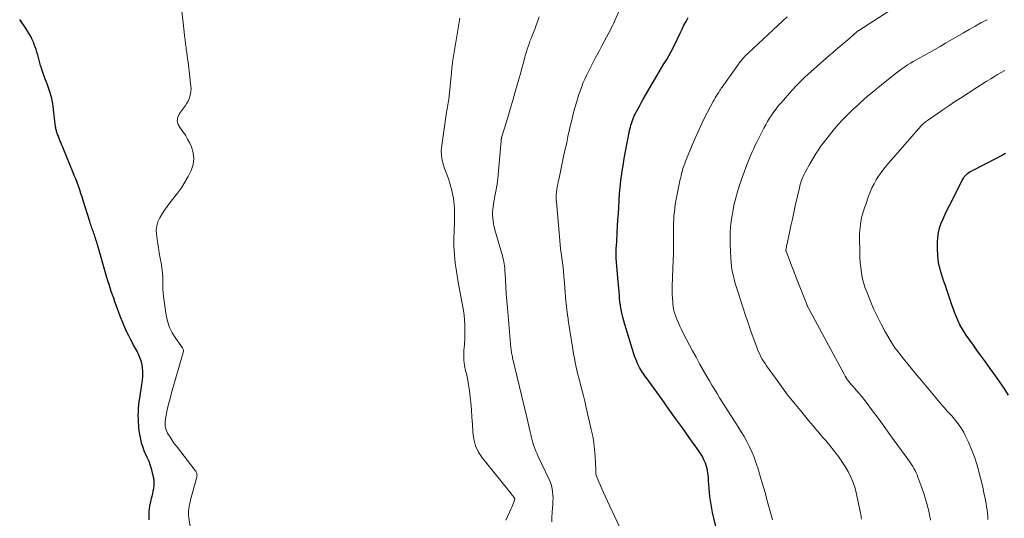
# Model space of a CAD drawing. Units: feet. Extents: x 1975000 to 1980033, y 560000 to 565000.
# Drawn here: x 1975949 to 1976137, y 563375 to 563470 of the extents above; entities that cross this region are included whole.
import ezdxf

# ---------------------------------------------------------------- set-up
doc = ezdxf.new("R2010")
doc.units = ezdxf.units.FT
doc.header["$LTSCALE"] = 100
doc.header["$MEASUREMENT"] = 0
doc.layers.add('CONTOUR INDEX', color=32, linetype='Continuous', lineweight=25)
doc.layers.add('CONTOUR INTERMEDIATE', color=40, linetype='Continuous', lineweight=15)

msp = doc.modelspace()

# ---------------------------------------------------------------- linework, layer by layer
at = {"layer": 'CONTOUR INDEX', "flags": 128}
for points, elevation in [([(1975973.61, 563375.17), (1975973.61, 563375.7), (1975973.61, 563376.23), (1975973.63, 563376.76), (1975973.68, 563377.29), (1975973.76, 563377.81), (1975973.87, 563378.33), (1975974.07, 563379.22), (1975974.18, 563379.71), (1975974.29, 563380.2), (1975974.39, 563380.69), (1975974.49, 563381.17), (1975974.55, 563381.66), (1975974.58, 563382.15), (1975974.55, 563382.64), (1975974.48, 563383.13), (1975974.33, 563383.83), (1975974.13, 563384.67), (1975973.89, 563385.48), (1975973.59, 563386.28), (1975973.26, 563387.07), (1975972.94, 563387.74), (1975972.68, 563388.34), (1975972.45, 563388.94), (1975972.25, 563389.56), (1975972.08, 563390.19), (1975971.94, 563390.83), (1975971.82, 563391.47), (1975971.73, 563392.11), (1975971.66, 563392.76), (1975971.63, 563393.14), (1975971.59, 563393.79), (1975971.56, 563394.44), (1975971.55, 563395.1), (1975971.56, 563395.75), (1975971.59, 563396.41), (1975971.64, 563397.06), (1975971.72, 563397.71), (1975971.81, 563398.36), (1975972.25, 563400.93), (1975972.35, 563401.75), (1975972.41, 563402.57), (1975972.39, 563403.39), (1975972.33, 563404.21), (1975972.19, 563405.02), (1975971.98, 563405.81), (1975971.68, 563406.57), (1975971.32, 563407.31), (1975970.66, 563408.48), (1975970.35, 563409.05), (1975970.04, 563409.63), (1975969.74, 563410.21), (1975969.45, 563410.79), (1975969.18, 563411.38), (1975968.91, 563411.98), (1975968.66, 563412.58), (1975968.42, 563413.19), (1975968.37, 563413.33), (1975968.12, 563414.01), (1975967.86, 563414.68), (1975967.61, 563415.36), (1975967.35, 563416.04), (1975967.33, 563416.09), (1975967.09, 563416.74), (1975966.86, 563417.4), (1975966.63, 563418.05), (1975966.4, 563418.71), (1975966.19, 563419.37), (1975965.98, 563420.03), (1975965.77, 563420.7), (1975965.58, 563421.36), (1975963.71, 563427.82), (1975963.63, 563428.1), (1975963.55, 563428.38), (1975963.46, 563428.66), (1975963.37, 563428.94), (1975963.36, 563428.97), (1975963.27, 563429.23), (1975963.18, 563429.49), (1975963.09, 563429.75), (1975963, 563430.01), (1975962.99, 563430.03), (1975962.9, 563430.28), (1975962.81, 563430.53), (1975962.72, 563430.78), (1975962.63, 563431.03), (1975962.55, 563431.28), (1975962.47, 563431.53), (1975962.39, 563431.78), (1975962.31, 563432.03), (1975961.07, 563436.01), (1975960.84, 563436.7), (1975960.62, 563437.39), (1975960.38, 563438.08), (1975960.13, 563438.77), (1975959.88, 563439.45), (1975959.62, 563440.13), (1975959.35, 563440.81), (1975959.08, 563441.49), (1975956.77, 563447.06), (1975956.7, 563447.25), (1975956.62, 563447.44), (1975956.54, 563447.63), (1975956.47, 563447.82), (1975956.39, 563448.01), (1975956.32, 563448.2), (1975956.25, 563448.39), (1975956.18, 563448.58), (1975956.15, 563448.64), (1975956.09, 563448.82), (1975956.03, 563448.99), (1975955.98, 563449.17), (1975955.94, 563449.34), (1975955.89, 563449.52), (1975955.86, 563449.7), (1975955.83, 563449.88), (1975955.8, 563450.07), (1975955.42, 563453.34), (1975955.32, 563454.05), (1975955.2, 563454.74), (1975955.05, 563455.44), (1975954.87, 563456.12), (1975954.81, 563456.35), (1975954.64, 563456.92), (1975954.46, 563457.48), (1975954.26, 563458.04), (1975954.05, 563458.59), (1975953.83, 563459.14), (1975953.63, 563459.69), (1975953.43, 563460.25), (1975953.24, 563460.81), (1975953.1, 563461.27), (1975952.94, 563461.77), (1975952.79, 563462.28), (1975952.65, 563462.79), (1975952.52, 563463.29), (1975952.38, 563463.8), (1975952.23, 563464.31), (1975952.07, 563464.81), (1975951.9, 563465.3), (1975951.8, 563465.58), (1975951.55, 563466.21), (1975951.28, 563466.82), (1975950.98, 563467.42), (1975950.65, 563468), (1975950.58, 563468.11), (1975950.19, 563468.73), (1975949.79, 563469.34), (1975949.38, 563469.95), (1975948.95, 563470.54)], 760), ([(1976082.91, 563368.24), (1976080.99, 563376.59), (1976080.83, 563377.35), (1976080.69, 563378.1), (1976080.57, 563378.86), (1976080.48, 563379.62), (1976080.4, 563380.39), (1976080.32, 563381.16), (1976080.26, 563381.92), (1976080.21, 563382.69), (1976080.17, 563383.31), (1976080.1, 563383.99), (1976079.99, 563384.66), (1976079.82, 563385.33), (1976079.61, 563385.98), (1976079.34, 563386.61), (1976079.05, 563387.23), (1976078.7, 563387.82), (1976078.32, 563388.4), (1976076.54, 563390.88), (1976075.24, 563392.68), (1976073.94, 563394.48), (1976072.64, 563396.28), (1976071.34, 563398.08), (1976068.31, 563402.28), (1976068.08, 563402.59), (1976067.86, 563402.91), (1976067.64, 563403.24), (1976067.42, 563403.56), (1976067.22, 563403.89), (1976067.03, 563404.23), (1976066.85, 563404.58), (1976066.69, 563404.94), (1976066.63, 563405.08), (1976066.46, 563405.51), (1976066.29, 563405.94), (1976066.13, 563406.38), (1976065.99, 563406.83), (1976064.25, 563412.39), (1976064.04, 563413.1), (1976063.85, 563413.81), (1976063.69, 563414.54), (1976063.55, 563415.27), (1976063.51, 563415.47), (1976063.41, 563416.1), (1976063.33, 563416.73), (1976063.26, 563417.37), (1976063.21, 563418.01), (1976063.16, 563418.65), (1976063.12, 563419.29), (1976063.07, 563419.93), (1976063.01, 563420.56), (1976062.63, 563424.95), (1976062.61, 563425.18), (1976062.59, 563425.41), (1976062.58, 563425.64), (1976062.58, 563425.88), (1976062.58, 563426.11), (1976062.58, 563426.34), (1976062.59, 563426.57), (1976062.6, 563426.8), (1976062.66, 563427.54), (1976062.71, 563428.15), (1976062.75, 563428.75), (1976062.79, 563429.35), (1976062.82, 563429.96), (1976062.88, 563431.14), (1976062.95, 563432.34), (1976063.02, 563433.53), (1976063.09, 563434.73), (1976063.16, 563435.92), (1976063.17, 563436.06), (1976063.26, 563437.32), (1976063.38, 563438.58), (1976063.52, 563439.83), (1976063.68, 563441.09), (1976063.71, 563441.3), (1976063.92, 563442.65), (1976064.14, 563444.01), (1976064.38, 563445.36), (1976064.65, 563446.7), (1976065.24, 563449.62), (1976065.32, 563449.99), (1976065.41, 563450.36), (1976065.51, 563450.72), (1976065.63, 563451.08), (1976065.75, 563451.44), (1976065.89, 563451.79), (1976066.05, 563452.14), (1976066.21, 563452.48), (1976066.47, 563452.99), (1976066.78, 563453.58), (1976067.09, 563454.16), (1976067.41, 563454.74), (1976067.74, 563455.32), (1976069.9, 563459.02), (1976070.35, 563459.79), (1976070.81, 563460.55), (1976071.26, 563461.31), (1976071.72, 563462.07), (1976071.82, 563462.23), (1976072.23, 563462.91), (1976072.63, 563463.6), (1976073.01, 563464.3), (1976073.39, 563465), (1976073.75, 563465.71), (1976074.1, 563466.42), (1976074.44, 563467.14), (1976074.77, 563467.86), (1976074.8, 563467.93), (1976075.16, 563468.68), (1976075.53, 563469.42), (1976075.93, 563470.15), (1976076.34, 563470.87)], 780), ([(1976137.35, 563398.94), (1976136.51, 563400.24), (1976135.65, 563401.51), (1976134.77, 563402.78), (1976133.88, 563404.04), (1976132.97, 563405.29), (1976132.04, 563406.53), (1976131.35, 563407.48), (1976130.67, 563408.43), (1976130, 563409.39), (1976129.33, 563410.36), (1976129.1, 563410.7), (1976128.59, 563411.51), (1976128.11, 563412.35), (1976127.7, 563413.22), (1976127.32, 563414.11), (1976127.21, 563414.38), (1976126.93, 563415.15), (1976126.64, 563415.92), (1976126.37, 563416.69), (1976126.11, 563417.47), (1976125.85, 563418.25), (1976125.59, 563419.03), (1976125.33, 563419.8), (1976125.06, 563420.58), (1976124.71, 563421.6), (1976124.33, 563422.9), (1976124.04, 563424.21), (1976123.89, 563425.55), (1976123.82, 563426.9), (1976123.83, 563428.06), (1976123.89, 563428.99), (1976124.01, 563429.91), (1976124.24, 563430.8), (1976124.54, 563431.68), (1976124.91, 563432.55), (1976125.28, 563433.41), (1976125.69, 563434.25), (1976126.1, 563435.09), (1976128.6, 563439.97), (1976128.76, 563440.25), (1976128.93, 563440.51), (1976129.13, 563440.75), (1976129.34, 563440.98), (1976129.58, 563441.19), (1976129.83, 563441.39), (1976130.09, 563441.56), (1976130.36, 563441.71), (1976135.22, 563444.18), (1976136.01, 563444.6), (1976136.79, 563445.05)], 800)]:
    msp.add_lwpolyline(points, dxfattribs=dict(at, elevation=elevation))
at = {"layer": 'CONTOUR INTERMEDIATE', "flags": 128}
for points, elevation in [([(1976063.24, 563373.85), (1976060.53, 563379.68), (1976060.21, 563380.36), (1976059.9, 563381.05), (1976059.6, 563381.74), (1976059.31, 563382.43), (1976058.87, 563383.47), (1976058.81, 563383.65), (1976058.76, 563383.82), (1976058.73, 563384.01), (1976058.71, 563384.19), (1976058.7, 563384.52), (1976058.7, 563384.54), (1976058.7, 563384.56), (1976058.7, 563384.58), (1976058.7, 563384.6), (1976058.71, 563384.68), (1976058.71, 563384.7), (1976058.71, 563384.72), (1976058.71, 563384.74), (1976058.71, 563384.76), (1976058.58, 563387.31), (1976058.49, 563388.59), (1976058.34, 563389.87), (1976058.13, 563391.14), (1976057.87, 563392.4), (1976056.85, 563396.85), (1976056.62, 563397.81), (1976056.38, 563398.77), (1976056.14, 563399.73), (1976055.89, 563400.68), (1976055.82, 563400.92), (1976055.6, 563401.76), (1976055.39, 563402.6), (1976055.19, 563403.44), (1976055, 563404.28), (1976054.82, 563405.13), (1976054.66, 563405.98), (1976054.5, 563406.83), (1976054.36, 563407.68), (1976053.53, 563412.87), (1976053.48, 563413.19), (1976053.44, 563413.51), (1976053.39, 563413.83), (1976053.36, 563414.15), (1976052.98, 563417.47), (1976052.94, 563417.89), (1976052.9, 563418.31), (1976052.87, 563418.73), (1976052.84, 563419.16), (1976052.81, 563419.58), (1976052.78, 563420), (1976052.74, 563420.43), (1976052.71, 563420.85), (1976052.48, 563423.27), (1976052.44, 563423.73), (1976052.38, 563424.18), (1976052.32, 563424.63), (1976052.26, 563425.09), (1976052.19, 563425.54), (1976052.13, 563425.99), (1976052.08, 563426.44), (1976052.03, 563426.9), (1976051.22, 563435.76), (1976051.19, 563436.24), (1976051.18, 563436.72), (1976051.2, 563437.19), (1976051.25, 563437.67), (1976051.31, 563438.14), (1976051.38, 563438.62), (1976051.47, 563439.09), (1976051.56, 563439.56), (1976051.65, 563440), (1976051.79, 563440.63), (1976051.92, 563441.25), (1976052.05, 563441.88), (1976052.18, 563442.51), (1976052.31, 563443.14), (1976052.45, 563443.77), (1976052.58, 563444.4), (1976052.72, 563445.02), (1976052.93, 563445.99), (1976053.18, 563447.1), (1976053.42, 563448.21), (1976053.67, 563449.32), (1976053.92, 563450.43), (1976054.13, 563451.33), (1976054.42, 563452.52), (1976054.73, 563453.71), (1976055.08, 563454.89), (1976055.45, 563456.06), (1976055.68, 563456.75), (1976055.97, 563457.56), (1976056.28, 563458.37), (1976056.62, 563459.17), (1976056.99, 563459.96), (1976057.37, 563460.74), (1976057.76, 563461.51), (1976058.16, 563462.28), (1976058.57, 563463.05), (1976059.43, 563464.63), (1976059.88, 563465.47), (1976060.33, 563466.31), (1976060.77, 563467.15), (1976061.21, 563467.99), (1976061.97, 563469.47), (1976062.02, 563469.57), (1976062.07, 563469.68), (1976062.12, 563469.78), (1976062.17, 563469.89), (1976062.22, 563470), (1976062.27, 563470.1), (1976062.32, 563470.21), (1976062.37, 563470.32), (1976063.52, 563472.84)], 776), ([(1975981.61, 563372.62), (1975981.16, 563375.59), (1975981.11, 563376.02), (1975981.09, 563376.44), (1975981.11, 563376.86), (1975981.16, 563377.29), (1975981.23, 563377.71), (1975981.32, 563378.13), (1975981.41, 563378.54), (1975981.52, 563378.96), (1975982.7, 563383.32), (1975982.73, 563383.48), (1975982.74, 563383.64), (1975982.73, 563383.8), (1975982.7, 563383.96), (1975982.64, 563384.12), (1975982.57, 563384.27), (1975982.49, 563384.42), (1975982.39, 563384.55), (1975978.8, 563389.18), (1975978.35, 563389.78), (1975977.93, 563390.39), (1975977.53, 563391.02), (1975977.14, 563391.66), (1975976.86, 563392.32), (1975976.67, 563393), (1975976.64, 563393.7), (1975976.71, 563394.42), (1975976.85, 563395.1), (1975977.08, 563396.16), (1975977.32, 563397.23), (1975977.6, 563398.29), (1975977.89, 563399.34), (1975980.11, 563407.08), (1975980.13, 563407.19), (1975980.14, 563407.29), (1975980.14, 563407.4), (1975980.14, 563407.51), (1975980.11, 563407.62), (1975980.08, 563407.72), (1975980.03, 563407.82), (1975979.97, 563407.92), (1975978.67, 563409.74), (1975978.03, 563410.78), (1975977.5, 563411.85), (1975977.13, 563413), (1975976.85, 563414.18), (1975976.51, 563416.38), (1975976.39, 563417.36), (1975976.29, 563418.33), (1975976.25, 563419.31), (1975976.24, 563420.28), (1975976.22, 563421.26), (1975976.17, 563422.24), (1975976.05, 563423.21), (1975975.9, 563424.17), (1975975.74, 563425.02), (1975975.55, 563426.06), (1975975.37, 563427.1), (1975975.21, 563428.14), (1975975.05, 563429.19), (1975975, 563429.58), (1975974.97, 563430.41), (1975975.05, 563431.22), (1975975.29, 563431.99), (1975975.64, 563432.74), (1975976.09, 563433.47), (1975976.56, 563434.18), (1975977.05, 563434.88), (1975977.57, 563435.57), (1975979.01, 563437.43), (1975979.75, 563438.45), (1975980.44, 563439.5), (1975981.06, 563440.6), (1975981.63, 563441.72), (1975981.64, 563441.76), (1975982, 563442.88), (1975982.15, 563444.01), (1975982, 563445.14), (1975981.66, 563446.27), (1975981.34, 563446.96), (1975980.95, 563447.72), (1975980.52, 563448.47), (1975980.03, 563449.17), (1975979.5, 563449.86), (1975979.15, 563450.53), (1975978.98, 563451.2), (1975979.1, 563451.89), (1975979.4, 563452.59), (1975980.54, 563454.16), (1975980.8, 563454.56), (1975981.03, 563454.98), (1975981.22, 563455.42), (1975981.39, 563455.88), (1975981.5, 563456.34), (1975981.57, 563456.82), (1975981.59, 563457.29), (1975981.57, 563457.77), (1975981.33, 563460.11), (1975981.26, 563460.7), (1975981.19, 563461.28), (1975981.12, 563461.87), (1975981.03, 563462.46), (1975980.95, 563463.04), (1975980.86, 563463.63), (1975980.78, 563464.22), (1975980.7, 563464.8), (1975980.65, 563465.15), (1975980.56, 563465.91), (1975980.46, 563466.67), (1975980.37, 563467.43), (1975980.28, 563468.19), (1975979.79, 563472.68)], 764), ([(1976050.32, 563374.79), (1976050.34, 563375.69), (1976050.39, 563376.59), (1976050.46, 563377.48), (1976050.51, 563378.04), (1976050.55, 563378.65), (1976050.57, 563379.27), (1976050.55, 563379.88), (1976050.5, 563380.5), (1976050.4, 563381.1), (1976050.27, 563381.7), (1976050.08, 563382.27), (1976049.84, 563382.84), (1976047.76, 563387.25), (1976047.54, 563387.75), (1976047.32, 563388.26), (1976047.12, 563388.77), (1976046.93, 563389.29), (1976046.75, 563389.82), (1976046.6, 563390.34), (1976046.46, 563390.88), (1976046.33, 563391.41), (1976046.22, 563391.97), (1976046.04, 563392.79), (1976045.86, 563393.61), (1976045.67, 563394.42), (1976045.48, 563395.24), (1976042.88, 563406.03), (1976042.83, 563406.26), (1976042.78, 563406.5), (1976042.73, 563406.73), (1976042.69, 563406.97), (1976042.65, 563407.21), (1976042.62, 563407.44), (1976042.59, 563407.68), (1976042.56, 563407.92), (1976041.88, 563415.59), (1976041.77, 563416.92), (1976041.66, 563418.24), (1976041.57, 563419.57), (1976041.49, 563420.9), (1976041.39, 563422.76), (1976041.36, 563423.16), (1976041.32, 563423.56), (1976041.27, 563423.95), (1976041.2, 563424.35), (1976041.12, 563424.74), (1976041.04, 563425.13), (1976040.94, 563425.52), (1976040.83, 563425.91), (1976039.49, 563430.44), (1976039.35, 563430.98), (1976039.23, 563431.53), (1976039.15, 563432.09), (1976039.09, 563432.65), (1976039.07, 563433.22), (1976039.07, 563433.78), (1976039.11, 563434.34), (1976039.18, 563434.9), (1976039.32, 563435.83), (1976039.41, 563436.38), (1976039.51, 563436.93), (1976039.61, 563437.48), (1976039.71, 563438.03), (1976039.81, 563438.58), (1976039.9, 563439.13), (1976039.97, 563439.69), (1976040.03, 563440.24), (1976040.68, 563447.37), (1976040.69, 563447.47), (1976040.71, 563447.58), (1976040.72, 563447.69), (1976040.74, 563447.8), (1976040.76, 563447.91), (1976040.78, 563448.01), (1976040.81, 563448.12), (1976040.84, 563448.22), (1976041.63, 563450.85), (1976042.06, 563452.26), (1976042.48, 563453.68), (1976042.9, 563455.1), (1976043.31, 563456.52), (1976043.76, 563458.09), (1976044.06, 563459.13), (1976044.35, 563460.18), (1976044.63, 563461.22), (1976044.92, 563462.27), (1976045.19, 563463.32), (1976045.34, 563463.84), (1976045.49, 563464.36), (1976045.65, 563464.87), (1976045.82, 563465.38), (1976046, 563465.89), (1976046.18, 563466.4), (1976046.38, 563466.9), (1976046.57, 563467.4), (1976046.79, 563467.93), (1976047.09, 563468.7), (1976047.39, 563469.47), (1976047.67, 563470.24), (1976047.95, 563471.02)], 772), ([(1976092.4, 563375.14), (1976092.22, 563375.89), (1976091.41, 563378.82), (1976090.97, 563380.38), (1976090.52, 563381.94), (1976090.05, 563383.5), (1976089.57, 563385.05), (1976089.24, 563386.07), (1976088.88, 563387.1), (1976088.48, 563388.11), (1976088.02, 563389.1), (1976087.52, 563390.07), (1976086.99, 563391.02), (1976086.43, 563391.96), (1976085.86, 563392.89), (1976085.28, 563393.81), (1976084.34, 563395.25), (1976083.83, 563396.04), (1976083.32, 563396.84), (1976082.82, 563397.63), (1976082.32, 563398.43), (1976081.82, 563399.24), (1976081.33, 563400.04), (1976080.85, 563400.85), (1976080.36, 563401.66), (1976079.89, 563402.46), (1976079.19, 563403.68), (1976078.49, 563404.9), (1976077.82, 563406.14), (1976077.16, 563407.38), (1976075.4, 563410.76), (1976075.07, 563411.41), (1976074.76, 563412.07), (1976074.47, 563412.74), (1976074.19, 563413.42), (1976073.87, 563414.22), (1976073.77, 563414.5), (1976073.68, 563414.79), (1976073.6, 563415.08), (1976073.54, 563415.37), (1976073.49, 563415.67), (1976073.45, 563415.97), (1976073.42, 563416.26), (1976073.39, 563416.56), (1976073.28, 563418.16), (1976073.27, 563418.34), (1976073.27, 563418.53), (1976073.26, 563418.72), (1976073.26, 563418.91), (1976073.27, 563419.1), (1976073.27, 563419.28), (1976073.28, 563419.47), (1976073.29, 563419.66), (1976073.43, 563423.05), (1976073.48, 563424.5), (1976073.52, 563425.96), (1976073.53, 563427.41), (1976073.54, 563428.87), (1976073.53, 563430.37), (1976073.54, 563431.07), (1976073.55, 563431.78), (1976073.58, 563432.48), (1976073.62, 563433.18), (1976073.69, 563433.89), (1976073.77, 563434.58), (1976073.87, 563435.28), (1976074, 563435.97), (1976074.82, 563440.1), (1976074.9, 563440.44), (1976074.97, 563440.78), (1976075.06, 563441.11), (1976075.15, 563441.44), (1976075.16, 563441.47), (1976075.25, 563441.79), (1976075.34, 563442.1), (1976075.44, 563442.42), (1976075.55, 563442.73), (1976075.66, 563443.04), (1976075.77, 563443.35), (1976075.89, 563443.65), (1976076.01, 563443.96), (1976077.41, 563447.33), (1976078.02, 563448.74), (1976078.66, 563450.14), (1976079.33, 563451.52), (1976080.03, 563452.88), (1976081.1, 563454.89), (1976081.29, 563455.24), (1976081.48, 563455.59), (1976081.68, 563455.93), (1976081.89, 563456.27), (1976082.16, 563456.7), (1976082.24, 563456.82), (1976082.32, 563456.94), (1976082.39, 563457.06), (1976082.47, 563457.18), (1976082.55, 563457.29), (1976082.63, 563457.41), (1976082.71, 563457.53), (1976082.79, 563457.64), (1976085.92, 563462.03), (1976086.12, 563462.32), (1976086.34, 563462.59), (1976086.56, 563462.86), (1976086.79, 563463.13), (1976087.03, 563463.38), (1976087.27, 563463.64), (1976087.52, 563463.88), (1976087.78, 563464.12), (1976092.55, 563468.56), (1976093.44, 563469.38), (1976094.32, 563470.19), (1976095.22, 563471)], 784), ([(1976109.37, 563375.27), (1976109.32, 563375.57), (1976109.28, 563375.87), (1976109.23, 563376.17), (1976109.18, 563376.47), (1976109.12, 563376.77), (1976109.06, 563377.07), (1976108.41, 563380.08), (1976108.12, 563381.19), (1976107.77, 563382.27), (1976107.32, 563383.32), (1976106.82, 563384.35), (1976106.24, 563385.34), (1976105.63, 563386.3), (1976104.96, 563387.24), (1976104.26, 563388.15), (1976103.05, 563389.63), (1976102.59, 563390.2), (1976102.11, 563390.76), (1976101.63, 563391.33), (1976101.15, 563391.88), (1976100.67, 563392.44), (1976100.19, 563393), (1976099.71, 563393.57), (1976099.24, 563394.13), (1976097.7, 563395.99), (1976096.48, 563397.5), (1976095.28, 563399.02), (1976094.11, 563400.57), (1976092.97, 563402.14), (1976091.25, 563404.53), (1976090.97, 563404.95), (1976090.69, 563405.38), (1976090.44, 563405.81), (1976090.19, 563406.25), (1976089.97, 563406.71), (1976089.75, 563407.17), (1976089.56, 563407.63), (1976089.38, 563408.1), (1976088.72, 563409.93), (1976088.23, 563411.32), (1976087.74, 563412.72), (1976087.27, 563414.11), (1976086.8, 563415.52), (1976085.77, 563418.66), (1976085.53, 563419.44), (1976085.3, 563420.22), (1976085.09, 563421.01), (1976084.9, 563421.8), (1976084.74, 563422.6), (1976084.61, 563423.4), (1976084.52, 563424.21), (1976084.46, 563425.02), (1976084.35, 563427.64), (1976084.33, 563428.75), (1976084.35, 563429.87), (1976084.42, 563430.98), (1976084.53, 563432.09), (1976084.69, 563433.19), (1976084.88, 563434.29), (1976085.11, 563435.38), (1976085.38, 563436.46), (1976085.4, 563436.54), (1976085.71, 563437.65), (1976086.05, 563438.75), (1976086.42, 563439.84), (1976086.81, 563440.93), (1976087.53, 563442.84), (1976087.77, 563443.47), (1976088.02, 563444.09), (1976088.28, 563444.71), (1976088.55, 563445.33), (1976088.83, 563445.94), (1976089.12, 563446.55), (1976089.41, 563447.16), (1976089.71, 563447.76), (1976090.75, 563449.81), (1976091.1, 563450.46), (1976091.46, 563451.1), (1976091.85, 563451.72), (1976092.25, 563452.34), (1976092.67, 563452.94), (1976093.11, 563453.52), (1976093.57, 563454.1), (1976094.05, 563454.66), (1976096.09, 563456.98), (1976096.39, 563457.32), (1976096.7, 563457.66), (1976097.02, 563457.99), (1976097.33, 563458.32), (1976097.66, 563458.64), (1976097.98, 563458.96), (1976098.31, 563459.27), (1976098.65, 563459.58), (1976100.85, 563461.56), (1976101.63, 563462.25), (1976102.41, 563462.95), (1976103.2, 563463.64), (1976103.99, 563464.32), (1976104.05, 563464.38), (1976104.82, 563465.03), (1976105.58, 563465.69), (1976106.34, 563466.34), (1976107.1, 563466.99), (1976108.59, 563468.27), (1976108.61, 563468.28), (1976108.63, 563468.3), (1976108.65, 563468.32), (1976108.67, 563468.33), (1976108.75, 563468.39), (1976108.77, 563468.41), (1976108.79, 563468.42), (1976108.81, 563468.43), (1976108.83, 563468.45), (1976114.58, 563472.09)], 788), ([(1976041.56, 563375.08), (1976042.6, 563377.31), (1976042.73, 563377.61), (1976042.85, 563377.91), (1976042.97, 563378.21), (1976043.08, 563378.51), (1976043.27, 563379.09), (1976043.27, 563379.11), (1976043.27, 563379.13), (1976043.27, 563379.15), (1976043.27, 563379.17), (1976043.26, 563379.26), (1976043.26, 563379.28), (1976043.25, 563379.3), (1976043.24, 563379.32), (1976043.23, 563379.33), (1976042.82, 563379.86), (1976042.6, 563380.14), (1976042.39, 563380.42), (1976042.16, 563380.7), (1976041.94, 563380.97), (1976037.15, 563386.9), (1976036.39, 563388.04), (1976035.8, 563389.25), (1976035.46, 563390.54), (1976035.28, 563391.9), (1976035.21, 563393.31), (1976035.13, 563394.72), (1976035.03, 563396.12), (1976034.9, 563397.52), (1976034.81, 563398.55), (1976034.66, 563399.73), (1976034.49, 563400.91), (1976034.26, 563402.08), (1976034, 563403.25), (1976033.91, 563403.59), (1976033.72, 563404.58), (1976033.59, 563405.58), (1976033.56, 563406.59), (1976033.6, 563407.6), (1976033.62, 563407.82), (1976033.69, 563408.73), (1976033.74, 563409.64), (1976033.77, 563410.55), (1976033.79, 563411.46), (1976033.77, 563412.36), (1976033.72, 563413.27), (1976033.62, 563414.17), (1976033.49, 563415.07), (1976032.59, 563420.1), (1976032.46, 563420.89), (1976032.32, 563421.69), (1976032.18, 563422.49), (1976032.05, 563423.29), (1976031.94, 563424.08), (1976031.84, 563424.89), (1976031.77, 563425.69), (1976031.72, 563426.5), (1976031.72, 563426.53), (1976031.7, 563427.36), (1976031.68, 563428.19), (1976031.69, 563429.01), (1976031.71, 563429.84), (1976031.79, 563432.1), (1976031.81, 563432.72), (1976031.82, 563433.34), (1976031.81, 563433.97), (1976031.79, 563434.59), (1976031.74, 563435.21), (1976031.68, 563435.83), (1976031.58, 563436.45), (1976031.47, 563437.06), (1976031.23, 563438.16), (1976031.06, 563438.84), (1976030.87, 563439.51), (1976030.64, 563440.18), (1976030.4, 563440.83), (1976030.38, 563440.88), (1976030.14, 563441.51), (1976029.91, 563442.15), (1976029.7, 563442.79), (1976029.52, 563443.44), (1976029.38, 563444.09), (1976029.3, 563444.75), (1976029.29, 563445.42), (1976029.35, 563446.08), (1976030.21, 563452.42), (1976030.26, 563452.79), (1976030.32, 563453.15), (1976030.39, 563453.52), (1976030.46, 563453.88), (1976030.53, 563454.24), (1976030.6, 563454.61), (1976030.65, 563454.97), (1976030.69, 563455.34), (1976031.16, 563459.75), (1976031.2, 563460.08), (1976031.23, 563460.41), (1976031.26, 563460.74), (1976031.29, 563461.07), (1976031.32, 563461.4), (1976031.36, 563461.73), (1976031.41, 563462.06), (1976031.45, 563462.38), (1976032.79, 563470.75)], 768), ([(1976122.5, 563375.11), (1976122.42, 563375.58), (1976122.33, 563376.06), (1976122.22, 563376.54), (1976122.11, 563377.01), (1976121.9, 563377.81), (1976121.67, 563378.67), (1976121.42, 563379.54), (1976121.14, 563380.39), (1976120.85, 563381.24), (1976120.11, 563383.3), (1976119.95, 563383.72), (1976119.77, 563384.14), (1976119.57, 563384.55), (1976119.35, 563384.94), (1976119.12, 563385.33), (1976118.87, 563385.72), (1976118.62, 563386.1), (1976118.36, 563386.47), (1976115.61, 563390.29), (1976114.58, 563391.7), (1976113.55, 563393.12), (1976112.52, 563394.52), (1976111.48, 563395.93), (1976110.25, 563397.59), (1976109.81, 563398.15), (1976109.37, 563398.71), (1976108.9, 563399.26), (1976108.43, 563399.8), (1976108.03, 563400.24), (1976107.75, 563400.55), (1976107.48, 563400.87), (1976107.21, 563401.2), (1976106.95, 563401.53), (1976106.7, 563401.87), (1976106.46, 563402.21), (1976106.24, 563402.57), (1976106.03, 563402.94), (1976099.24, 563415.53), (1976099.18, 563415.64), (1976099.13, 563415.74), (1976099.08, 563415.85), (1976099.03, 563415.96), (1976098.98, 563416.06), (1976098.94, 563416.17), (1976098.89, 563416.28), (1976098.85, 563416.39), (1976097.96, 563418.65), (1976097.47, 563419.89), (1976096.99, 563421.13), (1976096.51, 563422.37), (1976096.03, 563423.62), (1976094.98, 563426.35), (1976094.98, 563426.36), (1976094.97, 563426.38), (1976094.97, 563426.4), (1976094.96, 563426.42), (1976094.95, 563426.49), (1976094.95, 563426.51), (1976094.95, 563426.53), (1976094.95, 563426.55), (1976094.96, 563426.57), (1976095.02, 563426.94), (1976095.06, 563427.15), (1976095.09, 563427.36), (1976095.14, 563427.56), (1976095.18, 563427.77), (1976095.64, 563429.91), (1976095.91, 563431.18), (1976096.19, 563432.45), (1976096.46, 563433.73), (1976096.74, 563435), (1976097.51, 563438.45), (1976097.58, 563438.77), (1976097.67, 563439.09), (1976097.77, 563439.4), (1976097.87, 563439.72), (1976097.99, 563440.02), (1976098.11, 563440.33), (1976098.25, 563440.63), (1976098.39, 563440.93), (1976098.52, 563441.2), (1976098.74, 563441.63), (1976098.97, 563442.05), (1976099.2, 563442.47), (1976099.44, 563442.88), (1976100.72, 563445.02), (1976101.13, 563445.67), (1976101.56, 563446.31), (1976102.02, 563446.93), (1976102.49, 563447.54), (1976103.98, 563449.37), (1976104.87, 563450.42), (1976105.8, 563451.45), (1976106.76, 563452.44), (1976107.75, 563453.4), (1976108.5, 563454.09), (1976109.14, 563454.68), (1976109.8, 563455.27), (1976110.46, 563455.84), (1976111.13, 563456.41), (1976111.81, 563456.97), (1976112.48, 563457.52), (1976113.17, 563458.07), (1976113.85, 563458.62), (1976116.04, 563460.36), (1976116.54, 563460.75), (1976117.06, 563461.13), (1976117.59, 563461.5), (1976118.13, 563461.85), (1976118.67, 563462.19), (1976119.22, 563462.52), (1976119.78, 563462.85), (1976120.34, 563463.16), (1976121.27, 563463.67), (1976122.3, 563464.24), (1976123.33, 563464.81), (1976124.35, 563465.4), (1976125.36, 563465.98), (1976128.78, 563467.98), (1976129.89, 563468.62), (1976131, 563469.24), (1976132.11, 563469.86), (1976133.23, 563470.47), (1976133.27, 563470.48)], 792), ([(1976133.44, 563375.23), (1976133.4, 563375.84), (1976133.34, 563376.45), (1976133.27, 563377.06), (1976133.18, 563377.66), (1976133.08, 563378.26), (1976132.89, 563379.24), (1976132.67, 563380.33), (1976132.45, 563381.42), (1976132.2, 563382.5), (1976131.93, 563383.58), (1976131.74, 563384.35), (1976131.33, 563385.78), (1976130.87, 563387.2), (1976130.33, 563388.58), (1976129.73, 563389.94), (1976129.1, 563391.27), (1976128.76, 563391.94), (1976128.39, 563392.59), (1976127.96, 563393.21), (1976127.51, 563393.81), (1976127.08, 563394.34), (1976126.82, 563394.66), (1976126.55, 563394.97), (1976126.27, 563395.28), (1976125.98, 563395.58), (1976125.7, 563395.88), (1976125.42, 563396.19), (1976125.14, 563396.5), (1976124.87, 563396.81), (1976120.7, 563401.78), (1976119.87, 563402.77), (1976119.05, 563403.77), (1976118.24, 563404.77), (1976117.44, 563405.78), (1976116.09, 563407.49), (1976115.96, 563407.64), (1976115.84, 563407.8), (1976115.72, 563407.96), (1976115.61, 563408.13), (1976115.49, 563408.29), (1976115.38, 563408.45), (1976115.28, 563408.62), (1976115.17, 563408.79), (1976113.83, 563411.12), (1976113.08, 563412.46), (1976112.38, 563413.83), (1976111.73, 563415.23), (1976111.13, 563416.64), (1976110.34, 563418.6), (1976110.01, 563419.5), (1976109.73, 563420.41), (1976109.51, 563421.34), (1976109.33, 563422.28), (1976109.2, 563423.23), (1976109.1, 563424.19), (1976109.04, 563425.14), (1976109.01, 563426.1), (1976108.97, 563428.96), (1976108.98, 563429.6), (1976109.01, 563430.24), (1976109.07, 563430.88), (1976109.15, 563431.51), (1976109.21, 563431.93), (1976109.29, 563432.35), (1976109.37, 563432.78), (1976109.48, 563433.19), (1976109.6, 563433.61), (1976109.73, 563434.02), (1976109.87, 563434.43), (1976110, 563434.84), (1976110.15, 563435.25), (1976110.7, 563436.82), (1976111.01, 563437.63), (1976111.35, 563438.42), (1976111.74, 563439.19), (1976112.16, 563439.94), (1976112.62, 563440.68), (1976113.11, 563441.39), (1976113.63, 563442.07), (1976114.18, 563442.74), (1976120.69, 563450.21), (1976120.83, 563450.36), (1976120.97, 563450.5), (1976121.11, 563450.64), (1976121.26, 563450.78), (1976121.42, 563450.91), (1976121.57, 563451.04), (1976121.74, 563451.16), (1976121.9, 563451.28), (1976123.77, 563452.56), (1976124.87, 563453.32), (1976125.98, 563454.06), (1976127.09, 563454.8), (1976128.21, 563455.54), (1976131.33, 563457.58), (1976132.2, 563458.15), (1976133.08, 563458.7), (1976133.97, 563459.24), (1976134.87, 563459.77), (1976135.29, 563460.01), (1976135.99, 563460.4), (1976136.69, 563460.77)], 796)]:
    msp.add_lwpolyline(points, dxfattribs=dict(at, elevation=elevation))

doc.saveas('drawing.dxf')
